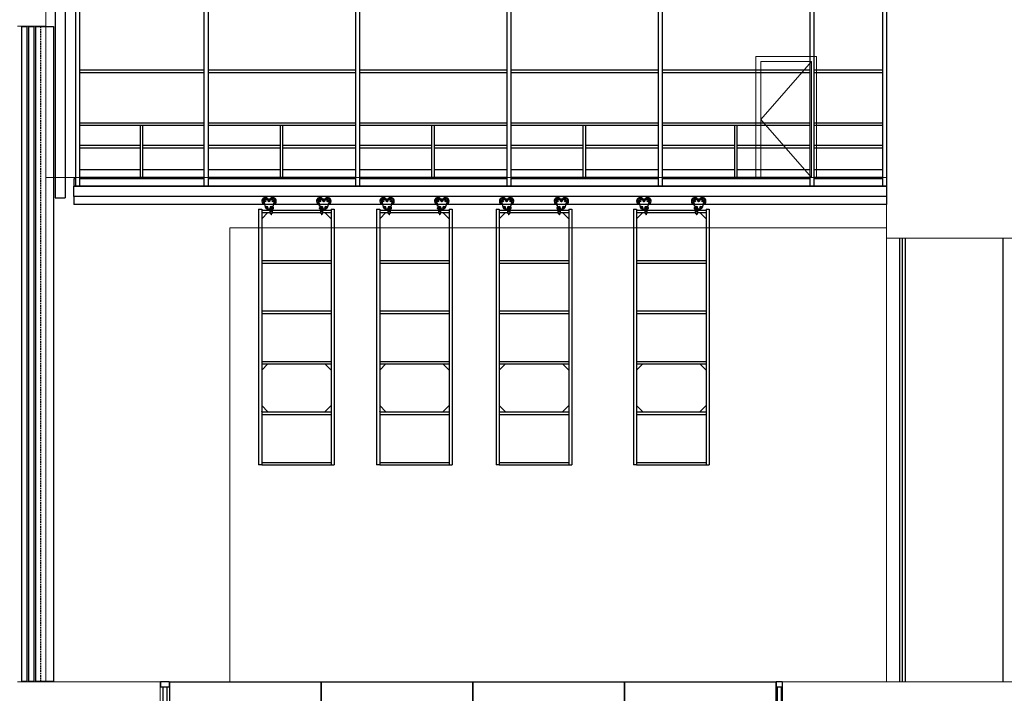
# Model space of a CAD drawing. Units: millimetres. Extents: x 29 to 11279, y 41 to 4727.
# Drawn here: x 3728 to 5678, y 1819 to 3154 of the extents above; entities that cross this region are included whole.
import ezdxf

# ---------------------------------------------------------------- set-up
doc = ezdxf.new("R2010")
doc.units = ezdxf.units.MM
doc.linetypes.add('HIDDEN2', pattern=[4.7625, 3.175, -1.5875])
for name, color, linetype in [('GT大劇場_燈光吊架 Tracked Side Light Ladder', 7, 'Continuous'), ('GT大劇院_升降平台 Playing Area Lifting Platform', 5, 'Continuous'), ('GT大劇院_工作廊道_6-8樓 Gallery 6-8F', 7, 'Continuous'), ('GT大劇院_移動鏡框 Adjustable Proscenium', 32, 'Continuous'), ('GT大劇院_防火牆 Somke & Safety Wall', 1, 'Continuous'), ('GT大劇院_隔音牆 Acoustic Wall', 6, 'Continuous'), ('GT大劇院_隔音牆軌道 Acoustic Wall Track', 2, 'Continuous')]:
    doc.layers.add(name, color=color, linetype=linetype)
doc.layers.add('建築底圖 Building Structure', color=252, linetype='Continuous', lineweight=5)

# ---------------------------------------------------------------- blocks, each defined once
blk = doc.blocks.new('GT大劇院_移動鏡框(側剖)')
at = {"layer": 'GT大劇院_移動鏡框 Adjustable Proscenium'}
for p, q in [((-18, -201), (-8, -201)), ((-18, -1499), (-18, -201)), ((-8, -201), (-8, -1499)), ((-4, -201), (6, -201)), ((-4, -1499), (-4, -201)), ((6, -201), (6, -1499)), ((10, -201), (45, -201)), ((10, -1499), (10, -201)), ((45, -201), (45, -1499)), ((-8, -1499), (-18, -1499)), ((6, -1499), (-4, -1499)), ((45, -1499), (10, -1499))]:
    blk.add_line(p, q, dxfattribs=at)
at = {"layer": 'GT大劇院_移動鏡框 Adjustable Proscenium', "linetype": 'HIDDEN2'}
blk.add_line((20, -1499), (20, -201), dxfattribs=at)
blk = doc.blocks.new('GT大劇院_升降平台(側剖)')
at = {"layer": 'GT大劇院_升降平台 Playing Area Lifting Platform'}
for p, q in [((283, 0), (283, -10)), ((300, 0), (283, 0)), ((300, 0), (300, -10)), ((300.5, 0), (300.5, -58.4)), ((300.5, 0), (600.5, 0)), ((600.5, 0), (600.5, -58.4)), ((601, 0), (601, -58.4)), ((601, 0), (901, 0)), ((901, 0), (901, -58.4)), ((901.5, 0), (901.5, -58.4)), ((901.5, 0), (1201.5, 0)), ((1201.5, 0), (1201.5, -58.4)), ((1202, 0), (1202, -58.4)), ((1202, 0), (1502, 0)), ((1502, 0), (1502, -58.4)), ((1502.5, 0), (1502.5, -10)), ((1514.5, 0), (1502.5, 0)), ((1514.5, 0), (1514.5, -10)), ((300, -10), (283, -10)), ((287.5, -10), (287.5, -299)), ((295.5, -10), (295.5, -299)), ((1514.5, -10), (1502.5, -10)), ((1504.5, -10), (1504.5, -299)), ((1512.5, -10), (1512.5, -299)), ((300.5, -58.4), (600.5, -58.4)), ((316.75, -58.4), (316.75, -299)), ((341.75, -58.4), (341.75, -299)), ((559.25, -58.4), (559.25, -299)), ((584.25, -58.4), (584.25, -299)), ((601, -58.4), (901, -58.4)), ((617.25, -58.4), (617.25, -299)), ((642.25, -58.4), (642.25, -299)), ((859.75, -58.4), (859.75, -299)), ((884.75, -58.4), (884.75, -299)), ((901.5, -58.4), (1201.5, -58.4)), ((917.75, -58.4), (917.75, -299)), ((942.75, -58.4), (942.75, -299)), ((1160.25, -58.4), (1160.25, -299)), ((1185.25, -58.4), (1185.25, -299)), ((1202, -58.4), (1502, -58.4)), ((1218.25, -58.4), (1218.25, -299)), ((1243.25, -58.4), (1243.25, -299)), ((1460.75, -58.4), (1460.75, -299)), ((1485.75, -58.4), (1485.75, -299)), ((295.5, -299), (287.5, -299)), ((316.75, -299), (584.25, -299)), ((617.25, -299), (884.75, -299)), ((917.75, -299), (1185.25, -299)), ((1218.25, -299), (1485.75, -299)), ((1512.5, -299), (1504.5, -299))]:
    blk.add_line(p, q, dxfattribs=at)
blk = doc.blocks.new('GT大劇場_燈光吊架')
at = {"layer": 'GT大劇場_燈光吊架 Tracked Side Light Ladder'}
for p, q in [((-18, 6.2), (-14.4, -6.6)), ((-15.2, 9.6), (-9.6, 9.6)), ((-5.7, 9.6), (0, 9.6)), ((2.7, 6.2), (-0.9, -6.6)), ((90.5, 6.2), (94.1, -6.6)), ((93.2, 9.6), (98.9, 9.6)), ((102.8, 9.6), (108.5, 9.6)), ((111.2, 6.2), (107.6, -6.6)), ((-28.4, -9.1), (-28.4, -516.1)), ((-28.4, -9.1), (-22.2, -9.1)), ((-22.2, -9.1), (-22.2, -516.1)), ((-22.2, -11.1), (-5.9, -11.1)), ((-22.2, -16.1), (-5.9, -16.1)), ((-21.6, -16.1), (-22.2, -16.7)), ((-22.2, -28.6), (-9.7, -16.1)), ((-12, -8.4), (-3.3, -8.4)), ((-5.9, -9.7), (-0.8, -9.7)), ((-0.9, -9.7), (-5.9, -9.7)), ((-5.9, -9.7), (-5.9, -17)), ((-0.9, -11.2), (-5.9, -11.2)), ((-4.7, -13.6), (-5.9, -13.6)), ((-0.9, -14), (-5.9, -14)), ((-5.9, -17), (-0.9, -17)), ((-4.7, -13.6), (-4.7, -11.2)), ((-4.3, -18.8), (-4.5, -17)), ((-2.2, -17), (-4.5, -17)), ((-3.5, -18.8), (-4.3, -18.8)), ((-3.7, -18.8), (-3.7, -18.9)), ((-3.5, -18.8), (-3.7, -18.8)), ((-3.7, -18.8), (-3.7, -18.8)), ((-3.5, -18.9), (-3.7, -19)), ((-3.7, -18.9), (-3.7, -19)), ((-3.7, -19), (-3.7, -19)), ((-3.7, -19), (-3.7, -19.1)), ((-3.7, -19.1), (-3.7, -19.2)), ((-3.5, -19.1), (-3.7, -19.1)), ((-3.7, -19.2), (-3.7, -19.3)), ((-3.5, -19.2), (-3.7, -19.2)), ((-3.7, -19.2), (-3.7, -19.2)), ((-3.7, -19.3), (-3.7, -19.4)), ((-3.5, -19.3), (-3.7, -19.3)), ((-3.7, -19.3), (-3.7, -19.3)), ((-3.7, -19.4), (-3.7, -19.5)), ((-3.5, -19.4), (-3.7, -19.4)), ((-3.7, -19.4), (-3.7, -19.4)), ((-3.2, -18.2), (-3.5, -18.2)), ((-2.5, -18.8), (-3.2, -18.8)), ((-3.1, -18.9), (-3.2, -18.9)), ((-3.1, -19), (-3.2, -19)), ((-3.1, -19.1), (-3.2, -19.2)), ((-3.1, -19.3), (-3.2, -19.3)), ((-3.1, -19.4), (-3.2, -19.4)), ((-3.1, -19.5), (-3.2, -19.5)), ((-3, -18.8), (-3.1, -18.9)), ((-3.1, -18.9), (-3, -18.9)), ((-3, -18.9), (-3.1, -19)), ((-3.1, -19), (-3, -19.1)), ((-3.1, -19.1), (-3, -19.2)), ((-3, -19.1), (-3.1, -19.1)), ((-3, -19.2), (-3.1, -19.3)), ((-3.1, -19.3), (-3, -19.3)), ((-3, -19.3), (-3.1, -19.4)), ((-3.1, -19.4), (-3, -19.4)), ((-3, -19.4), (-3.1, -19.5)), ((-3.1, -19.5), (-3, -19.5)), ((-3, -18.8), (-3, -18.8)), ((-2.5, -18.8), (-2.2, -17)), ((-2.1, -13.6), (-2.1, -11.2)), ((-0.9, -13.6), (-2.1, -13.6)), ((-0.9, -17), (-0.9, -9.7)), ((-0.9, -11.1), (94.1, -11.1)), ((-0.9, -16.1), (94.1, -16.1)), ((-0.6, -6), (0.6, -5.5)), ((93.1, -5.5), (93, -5.5)), ((93, -5.5), (93.1, -5.6)), ((93.1, -5.6), (93, -5.6)), ((93, -5.6), (93.1, -5.7)), ((93.1, -5.7), (93, -5.8)), ((93, -5.8), (93, -5.8)), ((93, -5.8), (93, -5.9)), ((93, -5.8), (93, -5.9)), ((93.2, -5.2), (93.1, -5.2)), ((93.1, -5.2), (93.2, -5.3)), ((93.2, -5.3), (93.1, -5.3)), ((93.1, -5.3), (93.1, -5.4)), ((93.1, -5.4), (93.7, -5.6)), ((93.1, -5.4), (93.1, -5.4)), ((93.1, -5.4), (93.1, -5.5)), ((93.1, -5.5), (93.7, -5.7)), ((93.1, -5.6), (93.6, -5.8)), ((93.1, -5.7), (93.6, -6)), ((93.3, -4.8), (93.2, -4.8)), ((93.2, -4.8), (93.3, -4.9)), ((93.3, -4.9), (93.2, -5)), ((93.2, -5), (93.7, -5.2)), ((93.2, -5), (93.2, -5.1)), ((93.2, -5), (93.2, -5)), ((93.2, -5.1), (93.2, -5.2)), ((93.2, -5.2), (93.8, -5.4)), ((93.2, -5.3), (93.7, -5.5)), ((93.4, -4.5), (93.3, -4.5)), ((93.3, -4.5), (93.4, -4.6)), ((93.4, -4.6), (93.3, -4.6)), ((93.3, -4.6), (93.3, -4.7)), ((93.3, -4.7), (93.6, -4.8)), ((93.3, -4.7), (93.3, -4.7)), ((93.3, -4.7), (93.3, -4.8)), ((93.3, -4.8), (93.7, -5)), ((93.3, -4.9), (93.7, -5.1)), ((93.4, -4.1), (93.4, -4.1)), ((93.4, -4.1), (93.4, -4.2)), ((93.5, -4.2), (93.4, -4.3)), ((93.4, -4.3), (93.5, -4.4)), ((93.4, -4.3), (93.4, -4.4)), ((93.4, -4.3), (93.4, -4.3)), ((93.4, -4.4), (93.4, -4.5)), ((93.4, -4.5), (93.5, -4.5)), ((93.4, -4.6), (93.6, -4.7)), ((93.7, -5.8), (93.6, -5.8)), ((93.6, -5.8), (93.7, -5.9)), ((93.7, -5.9), (93.6, -6)), ((93.6, -6), (93.7, -6)), ((93.7, -6), (93.6, -6)), ((93.8, -5.5), (93.7, -5.5)), ((93.7, -5.5), (93.8, -5.6)), ((93.8, -5.6), (93.7, -5.6)), ((93.7, -5.6), (93.7, -5.7)), ((93.7, -5.7), (93.7, -5.7)), ((93.7, -5.7), (93.7, -5.8)), ((93.8, -5.4), (93.8, -5.4)), ((93.8, -5.4), (93.8, -5.5)), ((94.1, -9.7), (99.2, -9.7)), ((99.1, -9.7), (94.1, -9.7)), ((94.1, -9.7), (94.1, -17)), ((99.1, -11.2), (94.1, -11.2)), ((95.3, -13.6), (94.1, -13.6)), ((99.1, -14), (94.1, -14)), ((94.1, -17), (99.1, -17)), ((95.3, -13.6), (95.3, -11.2)), ((95.7, -18.8), (95.5, -17)), ((97.8, -17), (95.5, -17)), ((96.5, -18.8), (95.7, -18.8)), ((96.3, -18.8), (96.3, -18.9)), ((96.5, -18.8), (96.3, -18.8)), ((96.3, -18.8), (96.3, -18.8)), ((96.5, -18.9), (96.3, -19)), ((96.3, -18.9), (96.3, -19)), ((96.3, -19), (96.3, -19)), ((96.3, -19), (96.3, -19.1)), ((96.3, -19.1), (96.3, -19.2)), ((96.5, -19.1), (96.3, -19.1)), ((96.3, -19.2), (96.3, -19.3)), ((96.5, -19.2), (96.3, -19.2)), ((96.3, -19.2), (96.3, -19.2)), ((96.3, -19.3), (96.3, -19.4)), ((96.5, -19.3), (96.3, -19.3)), ((96.3, -19.3), (96.3, -19.3)), ((96.3, -19.4), (96.3, -19.5)), ((96.5, -19.4), (96.3, -19.4)), ((96.3, -19.4), (96.3, -19.4)), ((96.5, -8.4), (105.2, -8.4)), ((96.8, -18.2), (96.5, -18.2)), ((97.5, -18.8), (96.8, -18.8)), ((96.9, -18.9), (96.8, -18.9)), ((96.9, -19), (96.8, -19)), ((96.9, -19.1), (96.8, -19.2)), ((96.9, -19.3), (96.8, -19.3)), ((96.9, -19.4), (96.8, -19.4)), ((96.9, -19.5), (96.8, -19.5)), ((97, -18.8), (96.9, -18.9)), ((96.9, -18.9), (97, -18.9)), ((97, -18.9), (96.9, -19)), ((96.9, -19), (97, -19.1)), ((96.9, -19.1), (97, -19.2)), ((97, -19.1), (96.9, -19.1)), ((97, -19.2), (96.9, -19.3)), ((96.9, -19.3), (97, -19.3)), ((97, -19.3), (96.9, -19.4)), ((96.9, -19.4), (97, -19.4)), ((97, -19.4), (96.9, -19.5)), ((96.9, -19.5), (97, -19.5)), ((97, -18.8), (97, -18.8)), ((97.5, -18.8), (97.8, -17)), ((97.9, -13.6), (97.9, -11.2)), ((99.1, -13.6), (97.9, -13.6)), ((99.1, -17), (99.1, -9.7)), ((99.1, -11.1), (115.4, -11.1)), ((99.1, -16.1), (115.4, -16.1)), ((115.4, -28.6), (102.9, -16.1)), ((114.8, -16.1), (115.4, -16.7)), ((115.4, -9.1), (115.4, -516.1)), ((115.4, -9.1), (121.6, -9.1)), ((121.6, -9.1), (121.6, -516.1)), ((-3.5, -19.5), (-3.7, -19.6)), ((-3.7, -19.5), (-3.7, -19.6)), ((-3.7, -19.6), (-3.7, -19.6)), ((-3.7, -19.6), (-3.7, -19.7)), ((-3.7, -19.7), (-3.7, -19.8)), ((-3.5, -19.7), (-3.7, -19.7)), ((-3.7, -19.8), (-3.7, -19.9)), ((-3.5, -19.8), (-3.7, -19.8)), ((-3.7, -19.8), (-3.7, -19.8)), ((-3.7, -19.9), (-3.7, -20)), ((-3.3, -19.9), (-3.7, -19.9)), ((-3.7, -19.9), (-3.7, -19.9)), ((-3.7, -20), (-3.7, -20.1)), ((-3.1, -20), (-3.7, -20)), ((-3.7, -20), (-3.7, -20)), ((-3.1, -20.1), (-3.7, -20.2)), ((-3.7, -20.1), (-3.7, -20.2)), ((-3.7, -20.2), (-3.7, -20.2)), ((-3.7, -20.2), (-3.7, -20.3)), ((-3.1, -20.3), (-3.7, -20.3)), ((-3.1, -20.2), (-3.5, -20.3)), ((-3.1, -19.6), (-3.2, -19.6)), ((-3.1, -19.7), (-3.2, -19.8)), ((-3.1, -19.9), (-3.2, -19.9)), ((-3, -19.5), (-3.1, -19.6)), ((-3.1, -19.6), (-3, -19.7)), ((-3.1, -19.7), (-3, -19.8)), ((-3, -19.7), (-3.1, -19.7)), ((-3, -19.8), (-3.1, -19.9)), ((-3.1, -19.9), (-3, -19.9)), ((-3, -19.9), (-3.1, -20)), ((-3.1, -20), (-3, -20)), ((-3, -20), (-3.1, -20.1)), ((-3.1, -20.1), (-3, -20.1)), ((-3, -20.1), (-3.1, -20.2)), ((-3.1, -20.2), (-3.1, -20.3)), ((96.5, -19.5), (96.3, -19.6)), ((96.3, -19.5), (96.3, -19.6)), ((96.3, -19.6), (96.3, -19.6)), ((96.3, -19.6), (96.3, -19.7)), ((96.3, -19.7), (96.3, -19.8)), ((96.5, -19.7), (96.3, -19.7)), ((96.3, -19.8), (96.3, -19.9)), ((96.5, -19.8), (96.3, -19.8)), ((96.3, -19.8), (96.3, -19.8)), ((96.3, -19.9), (96.3, -20)), ((96.7, -19.9), (96.3, -19.9)), ((96.3, -19.9), (96.3, -19.9)), ((96.3, -20), (96.3, -20.1)), ((96.9, -20), (96.3, -20)), ((96.3, -20), (96.3, -20)), ((96.9, -20.1), (96.3, -20.2)), ((96.3, -20.1), (96.3, -20.2)), ((96.3, -20.2), (96.3, -20.2)), ((96.3, -20.2), (96.3, -20.3)), ((96.9, -20.3), (96.3, -20.3)), ((96.9, -20.2), (96.5, -20.3)), ((96.9, -19.6), (96.8, -19.6)), ((96.9, -19.7), (96.8, -19.8)), ((96.9, -19.9), (96.8, -19.9)), ((97, -19.5), (96.9, -19.6)), ((96.9, -19.6), (97, -19.7)), ((96.9, -19.7), (97, -19.8)), ((97, -19.7), (96.9, -19.7)), ((97, -19.8), (96.9, -19.9)), ((96.9, -19.9), (97, -19.9)), ((97, -19.9), (96.9, -20)), ((96.9, -20), (97, -20)), ((97, -20), (96.9, -20.1)), ((96.9, -20.1), (97, -20.1)), ((97, -20.1), (96.9, -20.2)), ((96.9, -20.2), (96.9, -20.3)), ((-22.2, -111.1), (115.4, -111.1)), ((-22.2, -116.1), (115.4, -116.1)), ((-22.2, -211.1), (115.4, -211.1)), ((-22.2, -216.1), (115.4, -216.1)), ((-22.2, -311.1), (115.4, -311.1)), ((-22.2, -316.1), (115.4, -316.1)), ((-21.6, -316.1), (-22.2, -316.7)), ((-22.2, -328.6), (-9.7, -316.1)), ((115.4, -328.6), (102.9, -316.1)), ((114.8, -316.1), (115.4, -316.7)), ((-22.2, -398.6), (-9.7, -411.1)), ((115.4, -398.6), (102.9, -411.1)), ((-21.6, -411.1), (-22.2, -410.5)), ((-22.2, -411.1), (115.4, -411.1)), ((-22.2, -416.1), (115.4, -416.1)), ((114.8, -411.1), (115.4, -410.5)), ((-22.2, -516.1), (-28.4, -516.1)), ((-22.2, -511.1), (115.4, -511.1)), ((-22.2, -516.1), (115.4, -516.1)), ((115.4, -516.1), (121.6, -516.1))]:
    blk.add_line(p, q, dxfattribs=at)
for points in [[(-5.6, 9.3, 0.521466), (-7.3, 10.5, -0.168069), (-8, 10.5, 0.521466), (-9.6, 9.3, -0.168069), (-9.8, 8.7, 0.521466), (-9.2, 6.7, -0.168069), (-8.6, 6.4, 0.521466), (-6.6, 6.4, -0.168069), (-6.1, 6.7, 0.521466), (-5.4, 8.7, -0.168069)], [(102.9, 9.3, 0.521466), (101.2, 10.5, -0.168069), (100.5, 10.5, 0.521466), (98.9, 9.3, -0.168069), (98.7, 8.7, 0.521466), (99.3, 6.7, -0.168069), (99.9, 6.4, 0.521466), (101.9, 6.4, -0.168069), (102.4, 6.7, 0.521466), (103.1, 8.7, -0.168069)]]:
    blk.add_lwpolyline(points, format="xyb", close=True, dxfattribs=at)
for points in [[(-10, -4.8), (-11.9, -3.7), (-13.7, -4.8), (-13.7, -7), (-11.9, -8), (-10, -7)], [(-1.5, -4.8), (-3.4, -3.7), (-5.2, -4.8), (-5.2, -7), (-3.4, -8), (-1.5, -7)], [(98.5, -4.8), (96.6, -3.7), (94.8, -4.8), (94.8, -7), (96.6, -8), (98.5, -7)], [(107, -4.8), (105.1, -3.7), (103.3, -4.8), (103.3, -7), (105.1, -8), (107, -7)]]:
    blk.add_lwpolyline(points, close=True, dxfattribs=at)
for points in [[(-3.5, -18.2), (-3.5, -19.9), (-3.2, -19.9), (-3.2, -18.2)], [(96.5, -18.2), (96.5, -19.9), (96.8, -19.9), (96.8, -18.2)]]:
    blk.add_lwpolyline(points, dxfattribs=at)
blk.add_lwpolyline([(93.1, -3), (92, -2.6, -1), (92.3, -1.8), (92.3, -2), (92.9, -2.1)], format="xyb", dxfattribs=at)
for centre, radius in [((-15.2, 6.8), 1.2), ((-7.6, 8.3), 1.52), ((0, 6.8), 1.2), ((93.2, 6.8), 1.2), ((100.9, 8.3), 1.52), ((108.5, 6.8), 1.2), ((-11.9, -5.9), 2.15), ((-11.9, -5.9), 1.6), ((-3.4, -5.9), 2.15), ((-3.4, -5.9), 1.6), ((-3.4, -9), 0.266), ((0.2, -7.1), 0.6), ((0.2, -7.1), 0.25), ((93, -7.1), 0.6), ((93, -7.1), 0.25), ((96.6, -5.9), 2.15), ((96.6, -5.9), 1.6), ((96.6, -9), 0.266), ((105.1, -5.9), 2.15), ((105.1, -5.9), 1.6)]:
    blk.add_circle(centre, radius, dxfattribs=at)
for centre, radius, start, end in [((-15.2, 6.8), 6.81, 29.2525, 261.5141), ((-15.2, 6.8), 5.15, 32.9351, 252.867), ((-15.2, 6.8), 2.8, 90, 192.6638), ((0, 6.8), 6.81, 278.4859, 150.7475), ((0, 6.8), 5.15, 287.133, 147.0649), ((0, 6.8), 2.8, 347.3362, 90), ((93.2, 6.8), 6.81, 29.2525, 261.5141), ((93.2, 6.8), 5.15, 32.9351, 252.867), ((93.2, 6.8), 2.8, 90, 192.6638), ((108.5, 6.8), 6.81, 278.4859, 150.7475), ((108.5, 6.8), 5.15, 287.133, 147.0649), ((108.5, 6.8), 2.8, 347.3362, 90), ((-12, -5.9), 2.5, 195.7483, 270), ((-7.4, -9.7), 1.51, 0.0777, 62.9704), ((-3.3, -5.9), 2.5, 270, 344.2517), ((0.2, -7.1), 1.2, 277.3468, 159.6865), ((-3.4, -5.6), 2.7, 334.3615, 338.9561), ((0.7, -9.7), 1.51, 97.6509, 179.9223), ((-3.3, -6.1), 2.7, 358.1257, 10.0357), ((-3.3, -6.1), 3.66, 22.3139, 32.5848), ((4.8, -2.8), 5, 202.3139, 223.4328), ((93, -7.1), 1.2, 20.3135, 262.6532), ((92.6, -9.7), 1.51, 0.0777, 82.3491), ((96.5, -5.9), 2.5, 195.7483, 270), ((96.6, -5.6), 2.7, 201.0439, 205.6385), ((100.7, -9.7), 1.51, 117.0296, 179.9223), ((105.2, -5.9), 2.5, 270, 344.2517)]:
    blk.add_arc(centre, radius, start, end, dxfattribs=at)
blk = doc.blocks.new('GT大劇院_防火幕(側剖)')
for p, q in [((74, 2310), (94, 2310)), ((74, 2310), (74, 960)), ((94, 2310), (94, 960)), ((74, 960), (94, 960))]:
    blk.add_line(p, q)
blk = doc.blocks.new('ST超級大劇院_建築底圖')
at = {"layer": '建築底圖 Building Structure'}
for p, q in [((55.5, 0), (55.5, 2835)), ((1721.5, 0), (1721.5, 2466.5)), ((0, 1300), (55.5, 1300)), ((1462.5, 1000, 0), (1462.5, 1240, 0)), ((1462.5, 1240, 0), (1582.5, 1240, 0)), ((1472.5, 1000, 0), (1472.5, 1230, 0)), ((1472.5, 1230, 0), (1572.5, 1230, 0)), ((1572.5, 1230, 0), (1472.5, 1115, 0)), ((1572.5, 1230, 0), (1572.5, 1000, 0)), ((1582.5, 1240, 0), (1582.5, 1000, 0)), ((1472.5, 1115, 0), (1572.5, 1000, 0)), ((55.5, 1000), (1721.5, 1000)), ((420.5, 900), (420.5, 0)), ((420.5, 900), (1721.5, 900)), ((2102.5, 880), (1721.5, 880)), ((3753, 0), (0, 0)), ((282.5, 0), (282.5, -45)), ((1515, 0), (1515, -1750))]:
    blk.add_line(p, q, dxfattribs=at)
blk = doc.blocks.new('GT大劇院_工作廊道_6、7、8樓')
at = {"layer": 'GT大劇院_工作廊道_6-8樓 Gallery 6-8F'}
for p, q in [((111, 2467.5, 0), (1726.5, 2467.5, 0)), ((111, 2467.5, 0), (111, 2456, 0)), ((126, 2467.5, 0), (126, 2456, 0)), ((365.6, 2467.5, 0), (365.6, 2456, 0)), ((380.6, 2467.5, 0), (380.6, 2456, 0)), ((665.6, 2467.5, 0), (665.6, 2456, 0)), ((680.6, 2467.5, 0), (680.6, 2456, 0)), ((965.6, 2467.5, 0), (965.6, 2456, 0)), ((980.6, 2467.5, 0), (980.6, 2456, 0)), ((1265.6, 2467.5, 0), (1265.6, 2456, 0)), ((1280.6, 2467.5, 0), (1280.6, 2456, 0)), ((1565.6, 2467.5, 0), (1565.6, 2456, 0)), ((1580.6, 2467.5, 0), (1580.6, 2456, 0)), ((1713.5, 2467.5, 0), (1713.5, 982.5, 0)), ((1721.5, 2467.5, 0), (1721.5, 982.5, 0)), ((111, 2456, 0), (126, 2456, 0)), ((114.5, 2456, 0), (114.5, 982.5, 0)), ((122.5, 2456, 0), (122.5, 982.5, 0)), ((365.6, 2456, 0), (380.6, 2456, 0)), ((369.1, 2456, 0), (369.1, 982.5, 0)), ((377.1, 2456, 0), (377.1, 982.5, 0)), ((665.6, 2456, 0), (680.6, 2456, 0)), ((669.1, 2456, 0), (669.1, 982.5, 0)), ((677.1, 2456, 0), (677.1, 982.5, 0)), ((965.6, 2456, 0), (980.6, 2456, 0)), ((969.1, 2456, 0), (969.1, 982.5, 0)), ((977.1, 2456, 0), (977.1, 982.5, 0)), ((1265.6, 2456, 0), (1280.6, 2456, 0)), ((1269.1, 2456, 0), (1269.1, 982.5, 0)), ((1277.1, 2456, 0), (1277.1, 982.5, 0)), ((1565.6, 2456, 0), (1580.6, 2456, 0)), ((1569.1, 2456, 0), (1569.1, 982.5, 0)), ((1577.1, 2456, 0), (1577.1, 982.5, 0)), ((122.5, 2213.2), (369.1, 2213.2)), ((122.5, 2208.2), (369.1, 2208.2)), ((377.1, 2213.2, 0), (669.1, 2213.2, 0)), ((377.1, 2208.2, 0), (669.1, 2208.2, 0)), ((677.1, 2213.2, 0), (969.1, 2213.2, 0)), ((677.1, 2208.2, 0), (969.1, 2208.2, 0)), ((977.1, 2213.2, 0), (1269.1, 2213.2, 0)), ((977.1, 2208.2, 0), (1269.1, 2208.2, 0)), ((1277.1, 2213.2, 0), (1569.1, 2213.2, 0)), ((1277.1, 2208.2, 0), (1569.1, 2208.2, 0)), ((122.5, 2108.5, 0), (369.1, 2108.5, 0)), ((377.1, 2108.5, 0), (669.1, 2108.5, 0)), ((677.1, 2108.5, 0), (969.1, 2108.5, 0)), ((977.1, 2108.5, 0), (1269.1, 2108.5, 0)), ((1277.1, 2108.5, 0), (1569.1, 2108.5, 0)), ((122.5, 2103.5, 0), (369.1, 2103.5, 0)), ((243.3, 2000, 0), (243.3, 2103.5)), ((248.3, 2000, 0), (248.3, 2103.5)), ((377.1, 2103.5, 0), (669.1, 2103.5, 0)), ((520.6, 2000, 0), (520.6, 2103.5, 0)), ((525.6, 2000, 0), (525.6, 2103.5, 0)), ((677.1, 2103.5, 0), (969.1, 2103.5, 0)), ((820.6, 2000, 0), (820.6, 2103.5, 0)), ((825.6, 2000, 0), (825.6, 2103.5, 0)), ((977.1, 2103.5, 0), (1269.1, 2103.5, 0)), ((1120.6, 2000, 0), (1120.6, 2103.5, 0)), ((1125.6, 2000, 0), (1125.6, 2103.5, 0)), ((1277.1, 2103.5, 0), (1569.1, 2103.5, 0)), ((1420.6, 2000, 0), (1420.6, 2103.5, 0)), ((1425.6, 2000, 0), (1425.6, 2103.5, 0)), ((122.5, 2064.1, 0), (243.3, 2064.1, 0)), ((122.5, 2059.1, 0), (243.3, 2059.1, 0)), ((248.3, 2064.1, 0), (369.1, 2064.1, 0)), ((248.3, 2059.1, 0), (369.1, 2059.1, 0)), ((377.1, 2064.1, 0), (520.6, 2064.1, 0)), ((377.1, 2059.1, 0), (520.6, 2059.1, 0)), ((525.6, 2064.1, 0), (669.1, 2064.1, 0)), ((525.6, 2059.1, 0), (669.1, 2059.1, 0)), ((677.1, 2064.1, 0), (820.6, 2064.1, 0)), ((677.1, 2059.1, 0), (820.6, 2059.1, 0)), ((825.6, 2064.1, 0), (969.1, 2064.1, 0)), ((825.6, 2059.1, 0), (969.1, 2059.1, 0)), ((977.1, 2064.1, 0), (1120.6, 2064.1, 0)), ((977.1, 2059.1, 0), (1120.6, 2059.1, 0)), ((1125.6, 2064.1, 0), (1269.1, 2064.1, 0)), ((1125.6, 2059.1, 0), (1269.1, 2059.1, 0)), ((1277.1, 2064.1, 0), (1420.6, 2064.1, 0)), ((1277.1, 2059.1, 0), (1420.6, 2059.1, 0)), ((1425.6, 2064.1, 0), (1569.1, 2064.1, 0)), ((1425.6, 2059.1, 0), (1569.1, 2059.1, 0)), ((122.5, 2016, 0), (243.3, 2016, 0)), ((248.3, 2016, 0), (369.1, 2016, 0)), ((377.1, 2016, 0), (520.6, 2016, 0)), ((525.6, 2016, 0), (669.1, 2016, 0)), ((677.1, 2016, 0), (820.6, 2016, 0)), ((825.6, 2016, 0), (969.1, 2016, 0)), ((977.1, 2016, 0), (1120.6, 2016, 0)), ((1125.6, 2016, 0), (1269.1, 2016, 0)), ((1277.1, 2016, 0), (1420.6, 2016, 0)), ((1425.6, 2016, 0), (1569.1, 2016, 0)), ((111.5, 1997.5, 0), (111.5, 1982.5, 0)), ((114.5, 1997.5), (111.5, 1997.5, 0)), ((369.1, 2000), (122.5, 2000)), ((369.1, 1997.5), (122.5, 1997.5)), ((669.1, 2000, 0), (377.1, 2000, 0)), ((669.1, 1997.5, 0), (377.1, 1997.5, 0)), ((969.1, 2000, 0), (677.1, 2000, 0)), ((969.1, 1997.5, 0), (677.1, 1997.5, 0)), ((1269.1, 2000, 0), (977.1, 2000, 0)), ((1269.1, 1997.5, 0), (977.1, 1997.5, 0)), ((1569.1, 2000, 0), (1277.1, 2000, 0)), ((1713.5, 1997.5, 0), (1277.1, 1997.5, 0)), ((1713.5, 2000, 0), (1577.1, 2000, 0)), ((114.5, 1982.5), (111.5, 1982.5, 0)), ((369.1, 1982.5), (122.5, 1982.5)), ((669.1, 1982.5, 0), (377.1, 1982.5, 0)), ((969.1, 1982.5, 0), (677.1, 1982.5, 0)), ((1269.1, 1982.5, 0), (977.1, 1982.5, 0)), ((1713.5, 1982.5, 0), (1277.1, 1982.5, 0)), ((122.5, 1713.2), (369.1, 1713.2)), ((122.5, 1708.2), (369.1, 1708.2)), ((377.1, 1713.2, 0), (669.1, 1713.2, 0)), ((377.1, 1708.2, 0), (669.1, 1708.2, 0)), ((677.1, 1713.2, 0), (969.1, 1713.2, 0)), ((677.1, 1708.2, 0), (969.1, 1708.2, 0)), ((977.1, 1713.2, 0), (1269.1, 1713.2, 0)), ((977.1, 1708.2, 0), (1269.1, 1708.2, 0)), ((1277.1, 1713.2, 0), (1569.1, 1713.2, 0)), ((1277.1, 1708.2, 0), (1569.1, 1708.2, 0)), ((122.5, 1608.5, 0), (369.1, 1608.5, 0)), ((122.5, 1603.5, 0), (369.1, 1603.5, 0)), ((243.3, 1500, 0), (243.3, 1603.5)), ((248.3, 1500, 0), (248.3, 1603.5)), ((377.1, 1608.5, 0), (669.1, 1608.5, 0)), ((377.1, 1603.5, 0), (669.1, 1603.5, 0)), ((520.6, 1500, 0), (520.6, 1603.5, 0)), ((525.6, 1500, 0), (525.6, 1603.5, 0)), ((677.1, 1608.5, 0), (969.1, 1608.5, 0)), ((677.1, 1603.5, 0), (969.1, 1603.5, 0)), ((820.6, 1500, 0), (820.6, 1603.5, 0)), ((825.6, 1500, 0), (825.6, 1603.5, 0)), ((977.1, 1608.5, 0), (1269.1, 1608.5, 0)), ((977.1, 1603.5, 0), (1269.1, 1603.5, 0)), ((1120.6, 1500, 0), (1120.6, 1603.5, 0)), ((1125.6, 1500, 0), (1125.6, 1603.5, 0)), ((1277.1, 1608.5, 0), (1569.1, 1608.5, 0)), ((1277.1, 1603.5, 0), (1569.1, 1603.5, 0)), ((1420.6, 1500, 0), (1420.6, 1603.5, 0)), ((1425.6, 1500, 0), (1425.6, 1603.5, 0)), ((122.5, 1564.1, 0), (243.3, 1564.1, 0)), ((248.3, 1564.1, 0), (369.1, 1564.1, 0)), ((377.1, 1564.1, 0), (520.6, 1564.1, 0)), ((525.6, 1564.1, 0), (669.1, 1564.1, 0)), ((677.1, 1564.1, 0), (820.6, 1564.1, 0)), ((825.6, 1564.1, 0), (969.1, 1564.1, 0)), ((977.1, 1564.1, 0), (1120.6, 1564.1, 0)), ((1125.6, 1564.1, 0), (1269.1, 1564.1, 0)), ((1277.1, 1564.1, 0), (1420.6, 1564.1, 0)), ((1425.6, 1564.1, 0), (1569.1, 1564.1, 0)), ((122.5, 1559.1, 0), (243.3, 1559.1, 0)), ((248.3, 1559.1, 0), (369.1, 1559.1, 0)), ((377.1, 1559.1, 0), (520.6, 1559.1, 0)), ((525.6, 1559.1, 0), (669.1, 1559.1, 0)), ((677.1, 1559.1, 0), (820.6, 1559.1, 0)), ((825.6, 1559.1, 0), (969.1, 1559.1, 0)), ((977.1, 1559.1, 0), (1120.6, 1559.1, 0)), ((1125.6, 1559.1, 0), (1269.1, 1559.1, 0)), ((1277.1, 1559.1, 0), (1420.6, 1559.1, 0)), ((1425.6, 1559.1, 0), (1569.1, 1559.1, 0)), ((122.5, 1516, 0), (243.3, 1516, 0)), ((248.3, 1516, 0), (369.1, 1516, 0)), ((377.1, 1516, 0), (520.6, 1516, 0)), ((525.6, 1516, 0), (669.1, 1516, 0)), ((677.1, 1516, 0), (820.6, 1516, 0)), ((825.6, 1516, 0), (969.1, 1516, 0)), ((977.1, 1516, 0), (1120.6, 1516, 0)), ((1125.6, 1516, 0), (1269.1, 1516, 0)), ((1277.1, 1516, 0), (1420.6, 1516, 0)), ((1425.6, 1516, 0), (1569.1, 1516, 0)), ((111.5, 1497.5, 0), (111.5, 1482.5, 0)), ((114.5, 1497.5), (111.5, 1497.5, 0)), ((114.5, 1482.5), (111.5, 1482.5, 0)), ((369.1, 1500), (122.5, 1500)), ((369.1, 1497.5), (122.5, 1497.5)), ((369.1, 1482.5), (122.5, 1482.5)), ((669.1, 1500, 0), (377.1, 1500, 0)), ((669.1, 1497.5, 0), (377.1, 1497.5, 0)), ((669.1, 1482.5, 0), (377.1, 1482.5, 0)), ((969.1, 1500, 0), (677.1, 1500, 0)), ((969.1, 1497.5, 0), (677.1, 1497.5, 0)), ((969.1, 1482.5, 0), (677.1, 1482.5, 0)), ((1269.1, 1500, 0), (977.1, 1500, 0)), ((1269.1, 1497.5, 0), (977.1, 1497.5, 0)), ((1269.1, 1482.5, 0), (977.1, 1482.5, 0)), ((1569.1, 1500, 0), (1277.1, 1500, 0)), ((1713.5, 1497.5, 0), (1277.1, 1497.5, 0)), ((1713.5, 1482.5, 0), (1277.1, 1482.5, 0)), ((1713.5, 1500, 0), (1577.1, 1500, 0)), ((122.5, 1213.2), (369.1, 1213.2)), ((377.1, 1213.2, 0), (669.1, 1213.2, 0)), ((677.1, 1213.2, 0), (969.1, 1213.2, 0)), ((977.1, 1213.2, 0), (1269.1, 1213.2, 0)), ((1277.1, 1213.2, 0), (1569.1, 1213.2, 0)), ((1577.1, 1213.2, 0), (1713.5, 1213.2, 0)), ((122.5, 1208.2), (369.1, 1208.2)), ((377.1, 1208.2, 0), (669.1, 1208.2, 0)), ((677.1, 1208.2, 0), (969.1, 1208.2, 0)), ((977.1, 1208.2, 0), (1269.1, 1208.2, 0)), ((1277.1, 1208.2, 0), (1569.1, 1208.2, 0)), ((1577.1, 1208.2, 0), (1713.5, 1208.2, 0)), ((122.5, 1108.5, 0), (369.1, 1108.5, 0)), ((122.5, 1103.5, 0), (369.1, 1103.5, 0)), ((243.3, 1000, 0), (243.3, 1103.5)), ((248.3, 1000, 0), (248.3, 1103.5)), ((377.1, 1108.5, 0), (669.1, 1108.5, 0)), ((377.1, 1103.5, 0), (669.1, 1103.5, 0)), ((520.6, 1000, 0), (520.6, 1103.5, 0)), ((525.6, 1000, 0), (525.6, 1103.5, 0)), ((677.1, 1108.5, 0), (969.1, 1108.5, 0)), ((677.1, 1103.5, 0), (969.1, 1103.5, 0)), ((820.6, 1000, 0), (820.6, 1103.5, 0)), ((825.6, 1000, 0), (825.6, 1103.5, 0)), ((977.1, 1108.5, 0), (1269.1, 1108.5, 0)), ((977.1, 1103.5, 0), (1269.1, 1103.5, 0)), ((1120.6, 1000, 0), (1120.6, 1103.5, 0)), ((1125.6, 1000, 0), (1125.6, 1103.5, 0)), ((1277.1, 1108.5, 0), (1569.1, 1108.5, 0)), ((1277.1, 1103.5, 0), (1569.1, 1103.5, 0)), ((1420.6, 1000, 0), (1420.6, 1103.5, 0)), ((1425.6, 1000, 0), (1425.6, 1103.5, 0)), ((1577.1, 1108.5, 0), (1713.5, 1108.5, 0)), ((1577.1, 1103.5, 0), (1713.5, 1103.5, 0)), ((122.5, 1064.1, 0), (243.3, 1064.1, 0)), ((122.5, 1059.1, 0), (243.3, 1059.1, 0)), ((248.3, 1064.1, 0), (369.1, 1064.1, 0)), ((248.3, 1059.1, 0), (369.1, 1059.1, 0)), ((377.1, 1064.1, 0), (520.6, 1064.1, 0)), ((377.1, 1059.1, 0), (520.6, 1059.1, 0)), ((525.6, 1064.1, 0), (669.1, 1064.1, 0)), ((525.6, 1059.1, 0), (669.1, 1059.1, 0)), ((677.1, 1064.1, 0), (820.6, 1064.1, 0)), ((677.1, 1059.1, 0), (820.6, 1059.1, 0)), ((825.6, 1064.1, 0), (969.1, 1064.1, 0)), ((825.6, 1059.1, 0), (969.1, 1059.1, 0)), ((977.1, 1064.1, 0), (1120.6, 1064.1, 0)), ((977.1, 1059.1, 0), (1120.6, 1059.1, 0)), ((1125.6, 1064.1, 0), (1269.1, 1064.1, 0)), ((1125.6, 1059.1, 0), (1269.1, 1059.1, 0)), ((1277.1, 1064.1, 0), (1420.6, 1064.1, 0)), ((1277.1, 1059.1, 0), (1420.6, 1059.1, 0)), ((1425.6, 1064.1, 0), (1569.1, 1064.1, 0)), ((1425.6, 1059.1, 0), (1569.1, 1059.1, 0)), ((1577.1, 1064.1, 0), (1713.5, 1064.1, 0)), ((1577.1, 1059.1, 0), (1713.5, 1059.1, 0)), ((122.5, 1016, 0), (243.3, 1016, 0)), ((248.3, 1016, 0), (369.1, 1016, 0)), ((377.1, 1016, 0), (520.6, 1016, 0)), ((525.6, 1016, 0), (669.1, 1016, 0)), ((677.1, 1016, 0), (820.6, 1016, 0)), ((825.6, 1016, 0), (969.1, 1016, 0)), ((977.1, 1016, 0), (1120.6, 1016, 0)), ((1125.6, 1016, 0), (1269.1, 1016, 0)), ((1277.1, 1016, 0), (1420.6, 1016, 0)), ((1425.6, 1016, 0), (1569.1, 1016, 0)), ((1577.1, 1016, 0), (1713.5, 1016, 0)), ((111.5, 997.5, 0), (111.5, 982.5, 0)), ((114.5, 997.5), (111.5, 997.5, 0)), ((369.1, 1000), (122.5, 1000, 0)), ((369.1, 997.5), (122.5, 997.5)), ((669.1, 1000, 0), (377.1, 1000, 0)), ((669.1, 997.5, 0), (377.1, 997.5, 0)), ((969.1, 1000, 0), (677.1, 1000, 0)), ((969.1, 997.5, 0), (677.1, 997.5, 0)), ((1269.1, 1000, 0), (977.1, 1000, 0)), ((1269.1, 997.5, 0), (977.1, 997.5, 0)), ((1569.1, 1000, 0), (1277.1, 1000, 0)), ((1569.1, 997.5, 0), (1277.1, 997.5, 0)), ((1713.5, 1000, 0), (1577.1, 1000, 0)), ((1713.5, 997.5, 0), (1577.1, 997.5, 0)), ((1721.5, 982.5, 0), (111.5, 982.5, 0)), ((111.5, 962.5, 0), (111.5, 982.5, 0)), ((111.5, 982.5, 0), (1721.5, 982.5, 0)), ((1721.5, 982.5, 0), (1721.5, 962.5, 0)), ((1721.5, 962.5, 0), (111.5, 962.5, 0)), ((111.5, 962.5, 0), (111.5, 946.5, 0)), ((1721.5, 962.5, 0), (1721.5, 946.5, 0)), ((1721.5, 946.5, 0), (111.5, 946.5, 0))]:
    blk.add_line(p, q, dxfattribs=at)
for centre in [(1573.1, 2210.7, 0), (1573.1, 2106, 0), (1573.1, 2061.6, 0), (1573.1, 1710.7, 0), (1573.1, 1606, 0), (1573.1, 1561.6, 0)]:
    blk.add_circle(centre, 2.5, dxfattribs=at)

msp = doc.modelspace()

# ---------------------------------------------------------------- linework, layer by layer
at = {"layer": 'GT大劇院_隔音牆 Acoustic Wall'}
for p, q in [((5471, 2721.5), (5471, 1841.5)), ((5482.5, 1841.5), (5482.5, 2721.5)), ((5675.5, 2721.5), (5675.5, 1841.5))]:
    msp.add_line(p, q, dxfattribs=at)
at = {"layer": 'GT大劇院_隔音牆軌道 Acoustic Wall Track'}
msp.add_line((5476.7, 1841.5), (5476.7, 2721.5), dxfattribs=at)

# ---------------------------------------------------------------- block references
for name, p in [('ST超級大劇院_建築底圖', (3723.7, 1841.5)), ('ST超級大劇院_建築底圖', (3723.7, 1841.5)), ('GT大劇場_燈光吊架', (4229.3, 2788, 0)), ('GT大劇場_燈光吊架', (4463.1, 2788, 0)), ('GT大劇場_燈光吊架', (4700, 2788, 0)), ('GT大劇場_燈光吊架', (4972, 2788, 0)), ('GT大劇院_升降平台(側剖)', (3723.7, 1841.5))]:
    msp.add_blockref(name, p)
at = {"layer": 'GT大劇院_工作廊道_6-8樓 Gallery 6-8F'}
msp.add_blockref('GT大劇院_工作廊道_6、7、8樓', (3723.7, 1841.5), dxfattribs=at)
at = {"layer": 'GT大劇院_移動鏡框 Adjustable Proscenium'}
msp.add_blockref('GT大劇院_移動鏡框(側剖)', (3749.7, 3341.5), dxfattribs=at)
at = {"layer": 'GT大劇院_防火牆 Somke & Safety Wall'}
msp.add_blockref('GT大劇院_防火幕(側剖)', (3723.7, 1841.5), dxfattribs=at)

doc.saveas('drawing.dxf')
